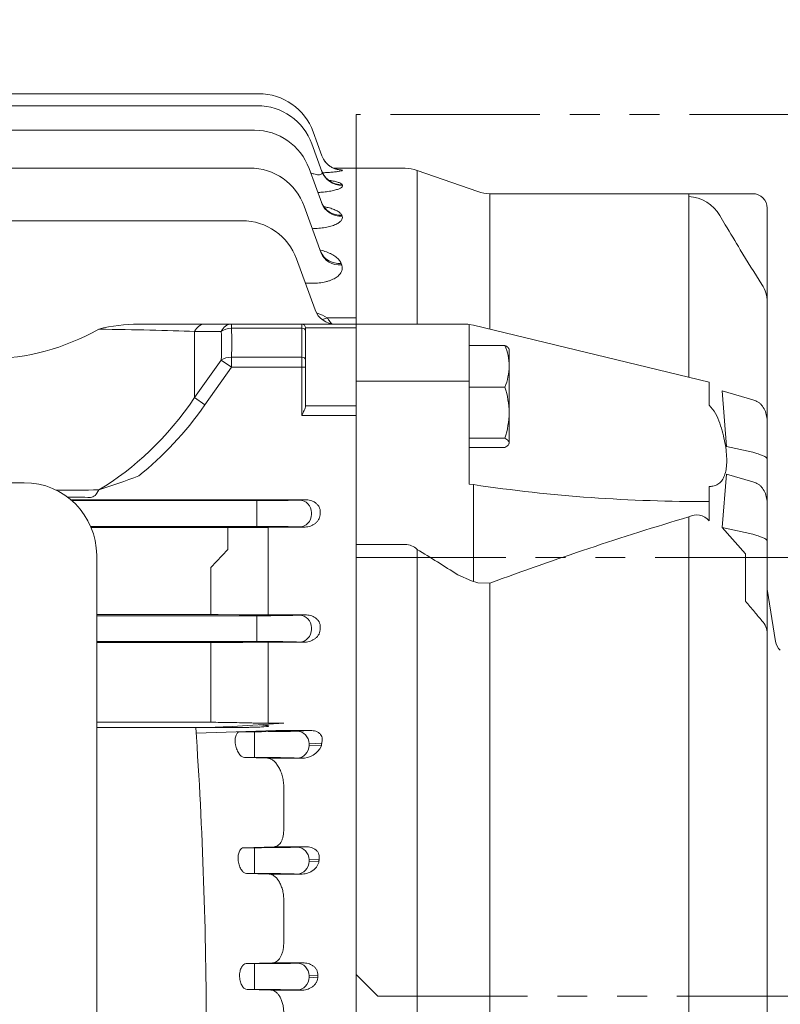
# Model space of a CAD drawing. Units: millimetres. Extents: x 0 to 1634, y 0 to 1155.
# Drawn here: x 437 to 542, y 646 to 782 of the extents above; entities that cross this region are included whole.
import ezdxf

# ---------------------------------------------------------------- set-up
doc = ezdxf.new("R2010")
doc.units = ezdxf.units.MM
doc.header["$LTSCALE"] = 55
doc.linetypes.add('PHANTOM2', pattern=[1.25, 0.625, -0.125, 0.125, -0.125, 0.125, -0.125])
doc.layers.get('0').update_dxf_attribs({"linetype": 'CONTINUOUS', "lineweight": 30})
doc.layers.get('DEFPOINTS').update_dxf_attribs({"linetype": 'CONTINUOUS'})
for name, color, linetype, lineweight in [('CUTTING LINE', 6, 'PHANTOM2', 20), ('DIMENSION LINE', 2, 'CONTINUOUS', 13), ('OUTLINE', 3, 'CONTINUOUS', 20)]:
    doc.layers.add(name, color=color, linetype=linetype, lineweight=lineweight)
doc.styles.get("Standard").update_dxf_attribs({"font": 'romans.shx', "width": 0.8, "bigfont": 'whgtxt.shx'})
doc.dimstyles.get("Standard").update_dxf_attribs({"dimscale": 4.95, "dimtxt": 3, "dimasz": 3, "dimexe": 1, "dimexo": 1, "dimgap": 1, "dimtad": 1, "dimzin": 1, "dimdsep": 46, "dimtxsty": 'Standard', "dimblk": 'OPEN', "dimcen": 0, "dimclrd": 2, "dimclre": 2, "dimclrt": 7, "dimadec": 1, "dimazin": 2, "dimtfac": 1, "dimtmove": 0, "dimatfit": 3, "dimldrblk": 'OPEN', "dimfxl": 1, "dimtfill": 1, "dimtolj": 1, "dimtzin": 0, "dimlwd": 9, "dimlwe": 9, "dimarcsym": 0})

# ---------------------------------------------------------------- blocks, each defined once
blk = doc.blocks.new('_Open')
at = {"color": 0, "linetype": 'ByBlock', "lineweight": -2}
for p, q in [((-1, 0.1667), (0, 0)), ((-1, -0.1667), (0, 0)), ((0, 0), (-1, 0))]:
    blk.add_line(p, q, dxfattribs=at)
blk = doc.blocks.new('*D21')
at = {"layer": 'DEFPOINTS', "color": 0, "transparency": 16777216}
for p in [(380.5, 914.83), (380.5, 846.83), (643.95, 662.33)]:
    blk.add_point(p, dxfattribs=at)
at = {"layer": 'DIMENSION LINE', "color": 2, "lineweight": 9, "transparency": 16777216}
for p, q in [((380.5, 851.78), (380.5, 919.78)), ((643.95, 667.28), (643.95, 919.78)), ((629.1, 914.83), (395.35, 914.83))]:
    blk.add_line(p, q, dxfattribs=at)
at = {"layer": 'DIMENSION LINE', "color": 2, "lineweight": 9, "transparency": 16777216, "xscale": 14.85, "yscale": 14.85, "zscale": 14.85, "rotation": 180}
blk.add_blockref('_Open', (380.5, 914.83), dxfattribs=at)
at = {"layer": 'DIMENSION LINE', "color": 2, "lineweight": 9, "transparency": 16777216, "xscale": 14.85, "yscale": 14.85, "zscale": 14.85}
blk.add_blockref('_Open', (643.95, 914.83), dxfattribs=at)
at = {"layer": 'DIMENSION LINE', "color": 7, "transparency": 16777216, "insert": (517.05, 927.21), "char_height": 14.85, "attachment_point": 5, "bg_fill": 3, "box_fill_scale": 1.1, "bg_fill_color": 256, "bg_fill_true_color": 13158600, "bg_fill_transparency": 0}
blk.add_mtext('\\A1;10.37', dxfattribs=at)
blk = doc.blocks.new('*D23')
at = {"layer": 'DEFPOINTS', "color": 0, "transparency": 16777216}
for p in [(166.2, 958.83), (166.2, 739.5), (643.95, 662.33)]:
    blk.add_point(p, dxfattribs=at)
at = {"layer": 'DIMENSION LINE', "color": 2, "lineweight": 9, "transparency": 16777216}
for p, q in [((166.2, 744.45), (166.2, 963.78)), ((643.95, 667.28), (643.95, 963.78)), ((629.1, 958.83), (181.05, 958.83))]:
    blk.add_line(p, q, dxfattribs=at)
at = {"layer": 'DIMENSION LINE', "color": 2, "lineweight": 9, "transparency": 16777216, "xscale": 14.85, "yscale": 14.85, "zscale": 14.85, "rotation": 180}
blk.add_blockref('_Open', (166.2, 958.83), dxfattribs=at)
at = {"layer": 'DIMENSION LINE', "color": 2, "lineweight": 9, "transparency": 16777216, "xscale": 14.85, "yscale": 14.85, "zscale": 14.85}
blk.add_blockref('_Open', (643.95, 958.83), dxfattribs=at)
at = {"layer": 'DIMENSION LINE', "color": 7, "transparency": 16777216, "insert": (407.05, 975.09), "char_height": 14.85, "attachment_point": 5, "bg_fill": 3, "box_fill_scale": 1.1, "bg_fill_color": 256, "bg_fill_true_color": 13158600, "bg_fill_transparency": 0}
blk.add_mtext('\\A1;(APPROX. 18.85)', dxfattribs=at)
blk = doc.blocks.new('11')
at = {"layer": 'CUTTING LINE', "ltscale": 0.6}
for p, q in [((11838.21, 89.97), (11771.61, 89.97)), ((11771.61, 89.97), (11771.61, -28.63)), ((11838.21, -31.63), (11838.21, 89.97)), ((11771.61, 28.87), (11838.21, 28.87)), ((11771.61, -28.63), (11774.61, -31.63)), ((11774.61, -31.63), (11838.21, -31.63))]:
    blk.add_line(p, q, dxfattribs=at)

msp = doc.modelspace()

# ---------------------------------------------------------------- linework, layer by layer
at = {"layer": 'OUTLINE'}
for p, q in [((395.679, 771.624), (470.356, 771.624)), ((291.079, 769.961), (470.172, 769.961)), ((380.501, 766.58), (469.78, 766.58)), ((477.873, 766.36), (479.084, 763.032)), ((477.69, 764.697), (479.073, 760.896)), ((380.501, 761.36), (469.117, 761.36)), ((477.297, 761.316), (479.041, 756.525)), ((483.801, 761.33), (480.742, 761.33)), ((481.896, 761.085), (481.903, 761.065)), ((483.801, 740.694), (483.801, 761.33)), ((481.868, 759.047), (481.892, 758.981)), ((476.635, 756.097), (478.983, 749.644)), ((380.501, 754.093), (468.053, 754.093)), ((481.814, 754.842), (481.86, 754.717)), ((475.57, 748.829), (478.127, 741.804)), ((481.723, 748.218), (481.802, 748.005)), ((477.723, 745.471), (476.793, 745.471)), ((479.811, 740.694), (483.801, 740.694)), ((483.801, 739.83), (483.801, 740.694)), ((453.8, 739.83), (462.931, 739.83)), ((462.931, 739.83), (466.6, 739.83)), ((466.6, 739.83), (476.301, 739.83)), ((466.6, 739.274), (466.6, 739.83)), ((476.301, 739.274), (466.6, 739.274)), ((476.301, 739.83), (483.801, 739.83)), ((476.301, 739.274), (476.301, 739.83)), ((476.301, 735.263), (476.301, 739.274)), ((476.801, 739.33), (476.801, 738.913)), ((483.801, 739.324), (476.801, 739.324)), ((476.801, 738.913), (476.801, 734.917)), ((483.801, 739.83), (483.801, 739.324)), ((483.801, 728.578), (483.801, 739.324)), ((461.517, 738.83), (461.517, 729.69)), ((465.186, 738.83), (461.517, 738.83)), ((461.517, 729.69), (465.186, 734.879)), ((465.186, 734.879), (466.6, 733.879)), ((466.6, 735.263), (476.301, 735.263)), ((466.6, 735.263), (466.6, 733.879)), ((476.301, 733.879), (476.301, 735.263)), ((476.801, 734.917), (476.801, 733.879)), ((466.6, 733.879), (462.931, 728.69)), ((476.301, 733.879), (466.6, 733.879)), ((476.301, 727.248), (476.301, 733.879)), ((476.301, 733.879), (476.801, 733.879)), ((476.801, 733.879), (476.801, 728.571)), ((461.517, 729.69), (462.931, 728.69)), ((476.801, 728.578), (483.801, 728.578)), ((483.801, 728.578), (483.801, 727.248)), ((483.801, 727.248), (476.301, 727.248)), ((483.801, 727.248), (483.801, 574.984)), ((444.415, 715.625), (467.641, 715.614)), ((470.111, 715.485), (444.579, 715.485)), ((470.111, 715.485), (470.111, 711.925)), ((471.641, 715.595), (476.783, 715.595)), ((476.783, 715.595), (475.984, 715.557)), ((477.629, 713.603), (477.629, 713.807)), ((478.84, 713.865), (478.832, 713.545)), ((447.178, 711.925), (470.111, 711.925)), ((466.077, 711.758), (447.247, 711.762)), ((466.077, 711.758), (467.265, 711.761)), ((466.077, 711.758), (466.077, 708.758)), ((467.265, 711.761), (467.954, 711.767)), ((476.55, 711.826), (471.641, 711.826)), ((471.641, 711.785), (471.641, 707.146)), ((475.984, 711.853), (476.55, 711.826)), ((463.765, 706.276), (466.077, 708.758)), ((471.641, 707.146), (471.641, 699.72)), ((463.765, 703.624), (463.765, 706.276)), ((463.765, 699.773), (463.765, 703.624)), ((448.001, 699.773), (463.765, 699.773)), ((470.111, 699.61), (448.001, 699.61)), ((464.765, 699.768), (467.641, 699.739)), ((470.111, 699.61), (470.111, 697.86)), ((471.641, 699.72), (476.783, 699.72)), ((476.783, 699.72), (475.984, 699.682)), ((470.111, 697.86), (470.111, 697.8)), ((470.111, 696.05), (470.111, 697.8)), ((477.629, 697.728), (477.629, 697.932)), ((448.001, 696.05), (470.111, 696.05)), ((463.765, 695.899), (448.001, 695.899)), ((463.765, 695.879), (463.765, 684.904)), ((467.641, 695.933), (464.765, 695.904)), ((476.55, 695.951), (471.641, 695.951)), ((471.641, 695.936), (471.641, 684.79)), ((475.984, 695.978), (476.55, 695.951)), ((463.765, 684.904), (448.001, 684.904)), ((463.765, 684.904), (448.001, 684.904)), ((465.98, 684.281), (473.802, 684.79)), ((471.641, 684.904), (471.641, 685.668)), ((471.641, 684.79), (473.802, 684.79)), ((448.001, 684.19), (466.771, 684.19)), ((472.714, 683.769), (461.724, 683.415)), ((467.779, 683.61), (469.78, 683.61)), ((469.78, 683.61), (469.78, 681.86)), ((477.477, 683.769), (472.714, 683.769)), ((475.653, 683.682), (477.477, 683.769)), ((467.164, 681.8), (467.153, 681.86)), ((469.78, 681.86), (469.78, 681.8)), ((479.041, 682.016), (477.297, 681.932)), ((477.297, 681.932), (477.297, 681.728)), ((469.78, 681.8), (469.78, 680.05)), ((477.297, 681.728), (478.995, 681.647)), ((469.78, 680.05), (468.414, 680.05)), ((471.582, 679.95), (468.414, 680.05)), ((471.582, 679.95), (476.24, 679.95)), ((476.24, 679.95), (475.653, 679.978)), ((473.801, 670.031), (473.801, 676.091)), ((472.487, 667.74), (468.309, 667.61)), ((468.309, 667.61), (469.78, 667.61)), ((469.78, 667.61), (469.78, 665.86)), ((476.858, 667.74), (472.487, 667.74)), ((475.653, 667.682), (476.858, 667.74)), ((467.535, 665.8), (467.529, 665.86)), ((469.78, 665.86), (469.78, 665.8)), ((469.78, 665.8), (469.78, 664.05)), ((478.681, 665.999), (477.297, 665.932)), ((477.297, 665.932), (477.297, 665.728)), ((477.297, 665.728), (478.656, 665.663)), ((469.78, 664.05), (468.692, 664.05)), ((471.808, 663.955), (468.692, 664.05)), ((471.808, 663.955), (476.146, 663.955)), ((476.146, 663.955), (475.653, 663.978)), ((473.801, 654.404), (473.801, 660.487)), ((472.261, 651.72), (468.636, 651.61)), ((468.636, 651.61), (469.78, 651.61)), ((469.78, 651.61), (469.78, 649.86)), ((476.451, 651.72), (472.261, 651.72)), ((475.653, 651.682), (476.451, 651.72)), ((467.717, 649.8), (467.715, 649.86)), ((469.78, 649.86), (469.78, 649.8)), ((469.78, 649.8), (469.78, 648.05)), ((478.509, 649.99), (477.297, 649.932)), ((477.297, 649.932), (477.297, 649.728)), ((477.297, 649.728), (478.501, 649.67)), ((469.78, 648.05), (468.764, 648.05)), ((472.034, 647.951), (468.764, 648.05)), ((472.034, 647.951), (476.218, 647.951)), ((476.218, 647.951), (475.653, 647.978))]:
    msp.add_line(p, q, dxfattribs=at)
for centre, radius, start, end in [((470.356, 763.624), 8, 20, 90), ((470.172, 761.961), 8, 20, 90), ((469.78, 758.58), 8, 20, 90), ((469.117, 753.36), 8, 20, 90), ((478.474, 739.642), 21.715, 80.93387, 82.77429), ((468.053, 746.093), 8, 20, 90), ((480.946, 742.83), 3, 200, 270), ((475.403, 733.248), 8.653, 59.37184, 69.51273), ((453.903, 716.577), 23.254, 90.25394, 103.99152), ((476.301, 739.33), 0.5, 0, 90), ((418.39, 811.044), 98.711, 287.62636, 291.02166), ((471.555, 1121.731), 406.136, 269.44786, 270.01217), ((471.572, 359.588), 352.197, 89.98884, 90.58864), ((463.791, 599.156), 100.617, 89.4452, 90.01466), ((471.555, 1105.856), 406.136, 269.44786, 270.01217), ((463.791, 797.266), 101.367, 269.98532, 270.55056), ((471.516, 295.032), 400.919, 89.98212, 90.55377), ((462.084, 767.217), 83.027, 269.71531, 272.68981), ((-156.677, 641.83), 619.797, 0, 3.918958), ((476.343, 682.868), 2.92, 267.98154, 335.26991)]:
    msp.add_arc(centre, radius, start, end, dxfattribs=at)
for centre, major_axis, ratio, start_param, end_param in [((481.896, 764.079), (2.819, 1.026), 0.9976791, 3.1415927, 3.4224125), ((481.896, 764.079), (-2.819, -1.026), 0.9976791, 0, 0.2853743), ((481.903, 764.058), (2.819, 1.026), 0.9974857, 3.1415927, 4.3641314), ((481.896, 764.079), (2.819, 1.026), 0.9976791, 3.4224125, 4.3640692), ((481.868, 761.989), (2.819, 1.026), 0.9784419, 3.1415927, 4.3702692), ((481.892, 761.922), (2.819, 1.026), 0.9778267, 3.1415927, 4.3704679), ((481.814, 757.679), (2.819, 1.026), 0.9391536, 3.1415927, 4.3830164), ((481.86, 757.551), (2.819, 1.026), 0.9379991, 3.1415927, 4.3833927), ((481.723, 750.889), (2.819, 1.026), 0.8782916, 3.1415927, 4.4029836), ((481.802, 750.67), (2.819, 1.026), 0.8763505, 3.1415927, 4.4036247), ((479.811, 743.176), (1.621, 2.524), 0.6227265, 3.6193911, 3.9424349), ((433.233, 790.449), (0, 55.377), 0.7223242, 3.1415927, 3.5272821), ((433.233, 737.83), (40, 0), 0.0353553, 0.7853982, 1.1851069), ((462.931, 737.83), (0, 2), 0.8164966, 0, 1.0471976), ((466.6, 737.83), (0, 2), 0.8164966, 0, 1.0471976), ((466.6, 737.83), (1.999, 0.061), 0.7216453, 1.5488966, 2.3345154), ((333.63, 641.83), (122.493, 125.106), 0.4141483, -0.4211687, -0.3791529), ((476.301, 738.913), (-0.5, 0), 0.7218045, 3.1415927, 4.712389), ((332.216, 642.83), (122.876, 122.876), 0.4142136, -0.413707, -0.3716911), ((466.6, 733.879), (-1.999, 0.058), 0.6919443, 4.7325236, 5.5181424), ((476.301, 734.917), (-0.5, 0), 0.692097, 3.1415927, 4.712389), ((433.233, 770.69), (0, -57.983), 0.6898603, 0.3856894, 0.7853982), ((433.233, 770.69), (0, 59.397), 0.7071068, 3.6533304, 3.9269908), ((433.233, 718.071), (40, 0), 0.0297936, 4.9447742, 5.0980784), ((433.233, 715.071), (37, 0), 0.0251237, 1.1851069, 1.2757884), ((447.152, 718.932), (-0.031, -3), 0.5045427, 0.0202153, 0.8615121), ((469.78, 683.719), (6.25, 0), 0.0174551, 4.712389, 5.9341195), ((475.653, 681.932), (-0.084, 1.748), 0.9395662, 4.6673603, 6.2321875), ((475.653, 681.728), (0.084, 1.748), 0.9395662, 3.1925905, 4.7574177), ((469.78, 679.941), (6.25, 0), 0.0174551, 0.3490659, 1.5707963), ((469.78, 667.719), (6.25, 0), 0.0174551, 4.712389, 5.9341195), ((475.653, 665.932), (-0.084, 1.748), 0.9395662, 4.6673603, 6.2321875), ((475.653, 665.728), (0.084, 1.748), 0.9395662, 3.1925905, 4.7574177), ((469.78, 663.941), (6.25, 0), 0.0174551, 0.3490659, 1.5707963), ((469.78, 651.719), (6.25, 0), 0.0174551, 4.712389, 5.9341195), ((475.653, 649.932), (-0.084, 1.748), 0.9395662, 4.6673603, 6.2321875), ((475.653, 649.728), (0.084, 1.748), 0.9395662, 3.1925905, 4.7574177), ((469.78, 647.941), (6.25, 0), 0.0174551, 0.3490659, 1.5707963)]:
    msp.add_ellipse(centre, major_axis=major_axis, ratio=ratio, start_param=start_param, end_param=end_param, dxfattribs=at)
at = {"layer": 'OUTLINE', "extrusion": (0, 0, -1)}
for centre, major_axis, ratio, start_param, end_param in [((470.111, 715.594), (6.25, 0), 0.0174551, 0.3490659, 1.5707963), ((475.984, 713.807), (-0.084, 1.748), 0.9395662, 0.0509978, 1.615825), ((475.984, 713.603), (-0.084, -1.748), 0.9395662, 4.6673603, 6.2321875), ((470.111, 711.816), (6.25, 0), 0.0174551, 4.712389, 5.9341195), ((470.111, 699.719), (6.25, 0), 0.0174551, 0.3490659, 1.5707963), ((475.984, 697.932), (-0.084, 1.748), 0.9395662, 0.0509978, 1.615825), ((475.984, 697.728), (-0.084, -1.748), 0.9395662, 4.6673603, 6.2321875), ((470.111, 695.941), (6.25, 0), 0.0174551, 4.712389, 5.9341195)]:
    msp.add_ellipse(centre, major_axis=major_axis, ratio=ratio, start_param=start_param, end_param=end_param, dxfattribs=at)
at = {"layer": 'OUTLINE'}
for points, knots in [([(481.194, 761.194), (481.194, 761.194), (481.18, 761.196), (481.09, 761.213), (480.86, 761.276), (480.526, 761.41), (480.132, 761.642), (479.751, 761.958), (479.57, 762.199), (479.479, 762.324)], [0.68036058, 0.68036058, 0.68036058, 0.68036058, 0.70542446, 0.74276566, 0.78228305, 0.82896109, 0.88607919, 0.95042519, 1, 1, 1, 1]), ([(477.51, 760.705), (477.658, 760.646), (477.806, 760.593), (478.073, 760.514), (478.192, 760.486), (478.417, 760.446), (478.527, 760.435), (478.722, 760.436), (478.809, 760.448), (478.952, 760.493), (479.006, 760.527), (479.117, 760.655), (479.119, 760.77), (479.073, 760.896)], [0.09256533, 0.09256533, 0.09256533, 0.09256533, 0.25, 0.25, 0.375, 0.375, 0.5, 0.5, 0.625, 0.625, 0.75, 0.75, 1, 1, 1, 1]), ([(480.343, 759.511), (480.343, 759.511), (480.343, 759.511), (480.306, 759.523), (480.13, 759.61), (479.854, 759.797), (479.53, 760.108), (479.232, 760.518), (479.117, 760.815), (479.059, 760.97)], [0.63967833, 0.63967833, 0.63967833, 0.63967833, 0.63980236, 0.69334864, 0.74532512, 0.80041606, 0.86668165, 0.9410683, 1, 1, 1, 1]), ([(481.903, 761.065), (481.911, 761.044), (481.885, 761.022), (481.766, 760.976), (481.671, 760.952), (481.422, 760.906), (481.268, 760.882), (480.901, 760.837), (480.691, 760.816), (480.231, 760.776), (479.977, 760.757), (479.517, 760.73), (479.318, 760.72), (479.113, 760.711)], [0, 0, 0, 0, 0.125, 0.125, 0.25, 0.25, 0.375, 0.375, 0.5, 0.5, 0.625, 0.625, 0.7146673, 0.7146673, 0.7146673, 0.7146673]), ([(480.075, 759.659), (480.088, 759.657), (480.101, 759.655), (480.362, 759.618), (480.587, 759.579), (480.892, 759.514), (480.987, 759.492), (481.167, 759.444), (481.251, 759.419), (481.48, 759.342), (481.602, 759.288), (481.784, 759.172), (481.844, 759.11), (481.868, 759.047)], [0.49348252, 0.49348252, 0.49348252, 0.49348252, 0.5, 0.5, 0.625, 0.625, 0.6875, 0.6875, 0.75, 0.75, 0.875, 0.875, 1, 1, 1, 1]), ([(481.892, 758.981), (481.915, 758.92), (481.906, 758.857), (481.822, 758.731), (481.745, 758.667), (481.531, 758.543), (481.393, 758.483), (481.055, 758.368), (480.857, 758.313), (480.417, 758.215), (480.17, 758.17), (479.646, 758.092), (479.369, 758.06), (478.894, 758.017), (478.706, 758.003), (478.515, 757.992)], [0, 0, 0, 0, 0.125, 0.125, 0.25, 0.25, 0.375, 0.375, 0.5, 0.5, 0.625, 0.625, 0.75, 0.75, 0.82894469, 0.82894469, 0.82894469, 0.82894469]), ([(479.704, 755.688), (479.704, 755.688), (479.7, 755.69), (479.65, 755.72), (479.475, 755.864), (479.235, 756.157), (479.05, 756.449), (479.002, 756.64), (478.999, 756.655)], [0.67780764, 0.67780764, 0.67780764, 0.67780764, 0.68690972, 0.75503467, 0.82301159, 0.89709427, 0.99294443, 1, 1, 1, 1]), ([(479.39, 756.03), (479.574, 755.994), (479.752, 755.954), (480.177, 755.846), (480.41, 755.775), (480.728, 755.658), (480.828, 755.617), (481.018, 755.532), (481.107, 755.488), (481.352, 755.352), (481.487, 755.257), (481.697, 755.057), (481.773, 754.951), (481.814, 754.842)], [0.41707712, 0.41707712, 0.41707712, 0.41707712, 0.5, 0.5, 0.625, 0.625, 0.6875, 0.6875, 0.75, 0.75, 0.875, 0.875, 1, 1, 1, 1]), ([(481.86, 754.717), (481.899, 754.614), (481.907, 754.511), (481.862, 754.302), (481.807, 754.195), (481.634, 753.989), (481.517, 753.889), (481.292, 753.745), (481.209, 753.697), (481.028, 753.606), (480.931, 753.563), (480.621, 753.438), (480.387, 753.362), (479.873, 753.231), (479.6, 753.176), (479.022, 753.087), (478.717, 753.053), (478.196, 753.016), (477.978, 753.006), (477.758, 753.002)], [0, 0, 0, 0, 0.125, 0.125, 0.25, 0.25, 0.375, 0.375, 0.4375, 0.4375, 0.5, 0.5, 0.625, 0.625, 0.75, 0.75, 0.875, 0.875, 0.96272369, 0.96272369, 0.96272369, 0.96272369]), ([(478.872, 750.058), (479.16, 749.982), (479.437, 749.894), (479.954, 749.699), (480.195, 749.591), (480.637, 749.357), (480.839, 749.229), (481.186, 748.963), (481.333, 748.823), (481.571, 748.531), (481.664, 748.376), (481.723, 748.218)], [0.37839397, 0.37839397, 0.37839397, 0.37839397, 0.5, 0.5, 0.625, 0.625, 0.75, 0.75, 0.875, 0.875, 1, 1, 1, 1]), ([(479.162, 749.427), (479.162, 749.427), (479.136, 749.45), (479.019, 749.593), (478.949, 749.768), (478.906, 749.873)], [0.7540319, 0.7540319, 0.7540319, 0.7540319, 0.82634422, 0.91353506, 1, 1, 1, 1]), ([(481.802, 748.005), (481.857, 747.859), (481.884, 747.712), (481.883, 747.489), (481.876, 747.414), (481.845, 747.265), (481.822, 747.189), (481.731, 746.965), (481.64, 746.82), (481.454, 746.609), (481.384, 746.54), (481.227, 746.405), (481.14, 746.339), (480.857, 746.15), (480.641, 746.036), (480.273, 745.884), (480.142, 745.836), (479.872, 745.75), (479.733, 745.711), (479.302, 745.608), (478.993, 745.555), (478.366, 745.487), (478.047, 745.471), (477.723, 745.471)], [0, 0, 0, 0, 0.125, 0.125, 0.1875, 0.1875, 0.25, 0.25, 0.375, 0.375, 0.4375, 0.4375, 0.5, 0.5, 0.625, 0.625, 0.6875, 0.6875, 0.75, 0.75, 0.875, 0.875, 1, 1, 1, 1]), ([(479.811, 740.694), (479.897, 740.556), (479.979, 740.434), (480.133, 740.222), (480.205, 740.131), (480.34, 739.984), (480.403, 739.926), (480.514, 739.85), (480.563, 739.83), (480.605, 739.83)], [0, 0, 0, 0, 0.25, 0.25, 0.5, 0.5, 0.75, 0.75, 1, 1, 1, 1]), ([(476.801, 728.571), (476.801, 728.474), (476.78, 728.371), (476.717, 728.154), (476.675, 728.045), (476.533, 727.71), (476.416, 727.478), (476.301, 727.248)], [0, 0, 0, 0, 0.25, 0.25, 0.5, 0.5, 1, 1, 1, 1]), ([(476.783, 715.595), (477.021, 715.597), (477.259, 715.57), (477.733, 715.442), (477.963, 715.342), (478.278, 715.12), (478.374, 715.036), (478.548, 714.844), (478.625, 714.735), (478.744, 714.505), (478.79, 714.38), (478.842, 714.125), (478.85, 713.995), (478.84, 713.865)], [0, 0, 0, 0, 0.25, 0.25, 0.5, 0.5, 0.625, 0.625, 0.75, 0.75, 0.875, 0.875, 1, 1, 1, 1]), ([(478.832, 713.545), (478.825, 713.405), (478.797, 713.271), (478.706, 713.013), (478.644, 712.891), (478.495, 712.669), (478.408, 712.567), (478.219, 712.386), (478.117, 712.305), (477.9, 712.164), (477.785, 712.102), (477.551, 711.999), (477.431, 711.957), (477.063, 711.857), (476.806, 711.824), (476.55, 711.826)], [0, 0, 0, 0, 0.125, 0.125, 0.25, 0.25, 0.375, 0.375, 0.5, 0.5, 0.625, 0.625, 0.75, 0.75, 1, 1, 1, 1]), ([(476.783, 699.72), (477.021, 699.722), (477.259, 699.695), (477.733, 699.567), (477.963, 699.467), (478.278, 699.245), (478.374, 699.161), (478.548, 698.969), (478.625, 698.86), (478.744, 698.63), (478.79, 698.505), (478.842, 698.25), (478.85, 698.12), (478.84, 697.99)], [0, 0, 0, 0, 0.25, 0.25, 0.5, 0.5, 0.625, 0.625, 0.75, 0.75, 0.875, 0.875, 1, 1, 1, 1]), ([(478.832, 697.67), (478.825, 697.53), (478.797, 697.396), (478.706, 697.138), (478.644, 697.016), (478.495, 696.794), (478.408, 696.692), (478.219, 696.511), (478.117, 696.43), (477.9, 696.289), (477.785, 696.227), (477.551, 696.124), (477.431, 696.082), (477.063, 695.982), (476.806, 695.949), (476.55, 695.951)], [0, 0, 0, 0, 0.125, 0.125, 0.25, 0.25, 0.375, 0.375, 0.5, 0.5, 0.625, 0.625, 0.75, 0.75, 1, 1, 1, 1]), ([(463.765, 684.904), (464.209, 684.904), (464.641, 684.902), (465.274, 684.896), (465.483, 684.893), (465.884, 684.886), (466.078, 684.883), (466.265, 684.879)], [0, 0, 0, 0, 0.5, 0.5, 0.75, 0.75, 1, 1, 1, 1]), ([(471.641, 684.79), (471.198, 684.79), (470.766, 684.792), (470.133, 684.799), (469.924, 684.801), (469.523, 684.808), (469.329, 684.811), (469.141, 684.816)], [0, 0, 0, 0, 0.5, 0.5, 0.75, 0.75, 1, 1, 1, 1]), ([(466.771, 684.19), (467.215, 684.19), (467.649, 684.193), (468.285, 684.199), (468.495, 684.201), (468.899, 684.207), (469.093, 684.211), (469.656, 684.223), (470.005, 684.233), (470.458, 684.249), (470.597, 684.255), (470.856, 684.268), (470.974, 684.274), (471.08, 684.281), (472.199, 684.353), (471.848, 684.452), (470.417, 684.57)], [0, 0, 0, 0, 0.25, 0.25, 0.375, 0.375, 0.5, 0.5, 0.75, 0.75, 0.875, 0.875, 1, 1, 1, 2.3257164, 2.3257164, 2.3257164, 2.3257164]), ([(467.153, 681.86), (467.132, 681.978), (467.118, 682.095), (467.103, 682.327), (467.102, 682.442), (467.12, 682.767), (467.16, 682.964), (467.253, 683.202), (467.289, 683.273), (467.37, 683.393), (467.414, 683.444), (467.558, 683.566), (467.665, 683.607), (467.779, 683.61)], [0, 0, 0, 0, 0.125, 0.125, 0.25, 0.25, 0.5, 0.5, 0.625, 0.625, 0.75, 0.75, 1, 1, 1, 1]), ([(479.041, 682.016), (479.107, 682.203), (479.142, 682.4), (479.116, 682.714), (479.094, 682.819), (479.013, 683.031), (478.954, 683.136), (478.796, 683.328), (478.697, 683.416), (478.472, 683.561), (478.351, 683.617), (478.099, 683.702), (477.971, 683.729), (477.721, 683.764), (477.598, 683.77), (477.477, 683.769)], [0, 0, 0, 0, 0.25, 0.25, 0.375, 0.375, 0.5, 0.5, 0.625, 0.625, 0.75, 0.75, 0.875, 0.875, 1, 1, 1, 1]), ([(468.414, 680.05), (468.292, 680.054), (468.168, 680.098), (467.98, 680.222), (467.917, 680.273), (467.796, 680.393), (467.737, 680.461), (467.622, 680.615), (467.566, 680.702), (467.462, 680.888), (467.413, 680.988), (467.324, 681.202), (467.283, 681.317), (467.214, 681.553), (467.186, 681.675), (467.164, 681.8)], [0, 0, 0, 0, 0.25, 0.25, 0.375, 0.375, 0.5, 0.5, 0.625, 0.625, 0.75, 0.75, 0.875, 0.875, 1, 1, 1, 1]), ([(473.801, 676.091), (473.801, 676.334), (473.783, 676.58), (473.728, 676.953), (473.705, 677.079), (473.652, 677.323), (473.622, 677.444), (473.52, 677.798), (473.437, 678.027), (473.253, 678.449), (473.15, 678.646), (472.932, 679), (472.818, 679.157), (472.578, 679.434), (472.455, 679.551), (472.206, 679.742), (472.08, 679.816), (471.828, 679.918), (471.704, 679.946), (471.582, 679.95)], [0, 0, 0, 0, 0.125, 0.125, 0.1875, 0.1875, 0.25, 0.25, 0.375, 0.375, 0.5, 0.5, 0.625, 0.625, 0.75, 0.75, 0.875, 0.875, 1, 1, 1, 1]), ([(472.487, 667.74), (472.66, 667.745), (472.825, 667.797), (473.058, 667.948), (473.134, 668.012), (473.274, 668.161), (473.34, 668.247), (473.462, 668.443), (473.518, 668.555), (473.617, 668.801), (473.659, 668.933), (473.728, 669.217), (473.755, 669.37), (473.792, 669.692), (473.801, 669.859), (473.801, 670.031)], [0, 0, 0, 0, 0.25, 0.25, 0.375, 0.375, 0.5, 0.5, 0.625, 0.625, 0.75, 0.75, 0.875, 0.875, 1, 1, 1, 1]), ([(467.529, 665.86), (467.516, 665.981), (467.51, 666.1), (467.512, 666.334), (467.521, 666.45), (467.565, 666.776), (467.622, 666.971), (467.736, 667.206), (467.779, 667.276), (467.871, 667.395), (467.92, 667.445), (468.077, 667.566), (468.19, 667.607), (468.309, 667.61)], [0, 0, 0, 0, 0.125, 0.125, 0.25, 0.25, 0.5, 0.5, 0.625, 0.625, 0.75, 0.75, 1, 1, 1, 1]), ([(478.681, 665.999), (478.704, 666.109), (478.714, 666.221), (478.707, 666.45), (478.688, 666.569), (478.616, 666.8), (478.562, 666.913), (478.419, 667.124), (478.333, 667.219), (478.138, 667.384), (478.027, 667.455), (477.802, 667.569), (477.686, 667.613), (477.33, 667.716), (477.092, 667.742), (476.858, 667.74)], [0, 0, 0, 0, 0.125, 0.125, 0.25, 0.25, 0.375, 0.375, 0.5, 0.5, 0.625, 0.625, 0.75, 0.75, 1, 1, 1, 1]), ([(468.692, 664.05), (468.568, 664.054), (468.445, 664.097), (468.262, 664.219), (468.201, 664.269), (468.085, 664.388), (468.029, 664.455), (467.921, 664.609), (467.869, 664.697), (467.775, 664.884), (467.732, 664.984), (467.656, 665.2), (467.622, 665.316), (467.569, 665.553), (467.548, 665.675), (467.535, 665.8)], [0, 0, 0, 0, 0.25, 0.25, 0.375, 0.375, 0.5, 0.5, 0.625, 0.625, 0.75, 0.75, 0.875, 0.875, 1, 1, 1, 1]), ([(476.146, 663.955), (476.431, 663.952), (476.706, 663.991), (477.238, 664.141), (477.487, 664.251), (477.83, 664.468), (477.938, 664.548), (478.138, 664.725), (478.231, 664.823), (478.396, 665.036), (478.468, 665.149), (478.585, 665.393), (478.63, 665.525), (478.656, 665.663)], [0, 0, 0, 0, 0.25, 0.25, 0.5, 0.5, 0.625, 0.625, 0.75, 0.75, 0.875, 0.875, 1, 1, 1, 1]), ([(473.801, 660.487), (473.801, 660.718), (473.785, 660.949), (473.723, 661.407), (473.676, 661.634), (473.559, 662.062), (473.487, 662.267), (473.326, 662.644), (473.237, 662.816), (473.043, 663.131), (472.94, 663.269), (472.726, 663.509), (472.614, 663.612), (472.387, 663.776), (472.273, 663.839), (472.041, 663.927), (471.924, 663.951), (471.808, 663.955)], [0, 0, 0, 0, 0.125, 0.125, 0.25, 0.25, 0.375, 0.375, 0.5, 0.5, 0.625, 0.625, 0.75, 0.75, 0.875, 0.875, 1, 1, 1, 1]), ([(472.261, 651.72), (472.456, 651.726), (472.644, 651.788), (472.915, 651.969), (473.003, 652.045), (473.167, 652.222), (473.245, 652.324), (473.39, 652.558), (473.458, 652.691), (473.576, 652.979), (473.628, 653.134), (473.756, 653.64), (473.801, 654.013), (473.801, 654.404)], [0, 0, 0, 0, 0.25, 0.25, 0.375, 0.375, 0.5, 0.5, 0.625, 0.625, 0.75, 0.75, 1, 1, 1, 1]), ([(467.715, 649.86), (467.711, 649.983), (467.714, 650.103), (467.733, 650.339), (467.751, 650.455), (467.82, 650.781), (467.893, 650.975), (468.024, 651.208), (468.073, 651.277), (468.175, 651.395), (468.228, 651.445), (468.396, 651.565), (468.514, 651.607), (468.636, 651.61)], [0, 0, 0, 0, 0.125, 0.125, 0.25, 0.25, 0.5, 0.5, 0.625, 0.625, 0.75, 0.75, 1, 1, 1, 1]), ([(478.509, 649.99), (478.518, 650.119), (478.511, 650.248), (478.459, 650.504), (478.413, 650.63), (478.293, 650.861), (478.216, 650.97), (478.042, 651.163), (477.945, 651.246), (477.739, 651.392), (477.627, 651.455), (477.401, 651.558), (477.285, 651.598), (476.93, 651.695), (476.69, 651.722), (476.451, 651.72)], [0, 0, 0, 0, 0.125, 0.125, 0.25, 0.25, 0.375, 0.375, 0.5, 0.5, 0.625, 0.625, 0.75, 0.75, 1, 1, 1, 1]), ([(468.764, 648.05), (468.64, 648.054), (468.519, 648.096), (468.343, 648.216), (468.285, 648.266), (468.175, 648.384), (468.123, 648.452), (468.025, 648.606), (467.978, 648.694), (467.895, 648.882), (467.859, 648.983), (467.796, 649.2), (467.771, 649.317), (467.733, 649.554), (467.722, 649.675), (467.717, 649.8)], [0, 0, 0, 0, 0.25, 0.25, 0.375, 0.375, 0.5, 0.5, 0.625, 0.625, 0.75, 0.75, 0.875, 0.875, 1, 1, 1, 1]), ([(476.218, 647.951), (476.475, 647.949), (476.727, 647.981), (477.223, 648.116), (477.459, 648.217), (477.786, 648.431), (477.889, 648.512), (478.077, 648.692), (478.164, 648.794), (478.313, 649.017), (478.374, 649.136), (478.464, 649.392), (478.493, 649.53), (478.501, 649.67)], [0, 0, 0, 0, 0.25, 0.25, 0.5, 0.5, 0.625, 0.625, 0.75, 0.75, 0.875, 0.875, 1, 1, 1, 1]), ([(473.801, 644.875), (473.801, 645.091), (473.788, 645.302), (473.735, 645.717), (473.695, 645.921), (473.595, 646.303), (473.534, 646.483), (473.394, 646.817), (473.316, 646.968), (473.147, 647.241), (473.056, 647.363), (472.866, 647.57), (472.767, 647.658), (472.459, 647.871), (472.249, 647.945), (472.034, 647.951)], [0, 0, 0, 0, 0.125, 0.125, 0.25, 0.25, 0.375, 0.375, 0.5, 0.5, 0.625, 0.625, 0.75, 0.75, 1, 1, 1, 1])]:
    msp.add_open_spline(points, degree=3, knots=knots, dxfattribs=at)
for points, degree in [([(478.84, 697.99), (478.836, 697.83), (478.832, 697.67)], 2), ([(469.141, 684.816), (468.182, 684.837), (467.224, 684.858), (466.265, 684.879)], 3), ([(478.995, 681.647), (479.018, 681.831), (479.041, 682.016)], 2), ([(478.656, 665.663), (478.668, 665.831), (478.681, 665.999)], 2), ([(478.501, 649.67), (478.505, 649.83), (478.509, 649.99)], 2)]:
    msp.add_open_spline(points, degree=degree, dxfattribs=at)

# ---------------------------------------------------------------- next in the draw order: dimensions: what is measured, and where the dimension line sits
at = {"layer": 'DIMENSION LINE'}
dim = msp.add_linear_dim(base=(380.501, 914.83), p1=(643.952, 662.33), p2=(380.501, 846.827), text='10.37', dimstyle='Standard', override={"dimlfac": 0.03937, "dimtfac": 0.7, "dimtdec": 1, "dimtmove": 0}, dxfattribs=at)
dim.commit()
dim.dimension.update_dxf_attribs({"geometry": '*D21', "text_midpoint": (517.052, 914.83), "dimtype": 160})

# ---------------------------------------------------------------- next in the draw order: dimensions: what is measured, and where the dimension line sits
dim = msp.add_linear_dim(base=(166.201, 958.83), p1=(643.952, 662.33), p2=(166.201, 739.499), text='(APPROX. 18.85)', dimstyle='Standard', override={"dimlfac": 0.03937, "dimtfac": 0.7, "dimtdec": 1, "dimtmove": 0}, dxfattribs=at)
dim.commit()
dim.dimension.update_dxf_attribs({"geometry": '*D23', "text_midpoint": (407.052, 958.83), "dimtype": 160})

# ---------------------------------------------------------------- next in the draw order: linework, layer by layer
at = {"layer": 'OUTLINE'}
for p, q in [((483.801, 761.33), (483.801, 525.821)), ((490.552, 761.33), (483.801, 761.33)), ((492.203, 761.049), (492.203, 739.83)), ((500.599, 758.111), (492.203, 761.049)), ((502.251, 739.139), (502.251, 757.83)), ((538.501, 757.83), (502.251, 757.83)), ((529.684, 732.513), (529.684, 757.83)), ((540.501, 527.83), (540.501, 755.83)), ((533.961, 754.796), (533.959, 754.799)), ((483.801, 739.83), (498.804, 739.83)), ((499.224, 739.813), (498.804, 739.83)), ((499.401, 739.794), (499.224, 739.813)), ((499.401, 739.794), (499.401, 717.735)), ((499.401, 739.794), (499.982, 739.689)), ((499.982, 739.689), (532.501, 731.83)), ((504.321, 736.906), (499.401, 736.906)), ((504.901, 736.365), (504.837, 736.477)), ((504.901, 723.365), (504.901, 736.365)), ((499.401, 731.983), (483.801, 731.983)), ((504.321, 731.135), (499.401, 731.135)), ((532.501, 731.83), (532.501, 728.669)), ((534.875, 722.973), (534.288, 730.634)), ((538.527, 729.385), (534.288, 730.634)), ((504.321, 724.094), (499.401, 724.094)), ((504.321, 722.824), (499.401, 722.824)), ((504.837, 723.253), (504.901, 723.365)), ((538.527, 722.168), (534.875, 722.973)), ((534.288, 711.788), (534.875, 719.147)), ((534.875, 719.147), (538.527, 718.072)), ((323.001, 717.953), (438.001, 717.953)), ((499.982, 717.694), (499.401, 717.735)), ((499.982, 717.694), (499.982, 704.324)), ((532.501, 717.422), (532.501, 712.712)), ((529.684, 713.251), (529.684, 570.409)), ((534.288, 711.788), (538.527, 710.854)), ((534.288, 711.788), (537.501, 708.143)), ((490.552, 709.452), (483.801, 709.452)), ((448.001, 707.953), (448.001, 575.775)), ((492.203, 574.897), (492.203, 708.764)), ((537.501, 708.143), (537.501, 701.621)), ((497.813, 705.26), (499.698, 704.4)), ((500.599, 704.157), (499.698, 704.4)), ((502.251, 704.107), (500.599, 704.157)), ((502.251, 579.553), (502.251, 704.107)), ((541.638, 696.058), (540.501, 703.276))]:
    msp.add_line(p, q, dxfattribs=at)
for centre, radius, start, end in [((490.552, 756.33), 5, 70.70995, 90), ((502.251, 762.83), 5, 250.70995, 270), ((529.427, 752.23), 5.21, 29.54177, 87.1704), ((538.501, 755.83), 2, 0, 90), ((694.943, 844.806), 184.342, 210.91499, 212.67732), ((536.243, 742.904), 4.258, 0.06556, 33.88531), ((496.894, 733.911), 8.008, 0.78565, 21.9653), ((496.768, 734.156), 8.135, 338.20102, 359.04802), ((493.049, 727.468), 11.853, 0.70711, 18.02055), ((528.177, 724.471), 6.027, 16.32201, 44.14987), ((493.057, 727.759), 11.845, 341.97317, 359.29916), ((438.001, 707.953), 10, 0, 90), ((531.449, 928.905), 213.543, 261.52624, 270.2824), ((664.86, 261.982), 471.08, 106.67541, 110.19301), ((530.75, 711.193), 2.318, 40.94515, 117.386), ((490.477, 706.95), 2.504, 46.41731, 88.3021), ((280.563, 363.656), 404.834, 57.54492, 58.48096), ((537.779, 697.056), 2.723, 1.42705, 42.76724), ((543.613, 696.369), 2, 188.94739, 229.38298)]:
    msp.add_arc(centre, radius, start, end, dxfattribs=at)
for centre, major_axis, start_param, end_param in [((537.501, 727.43), (-2.996, 0.221), 4.2103761, 4.4153983), ((537.501, 720.137), (2.996, 0.221), 0.9646332, 1.1696554), ((537.501, 716.116), (-2.996, 0.221), 4.2103761, 4.4153983), ((537.501, 708.823), (2.996, 0.221), 0.9646332, 1.1696554)]:
    msp.add_ellipse(centre, major_axis=major_axis, ratio=0.7051752, start_param=start_param, end_param=end_param, dxfattribs=at)
for points, knots in [([(536.791, 750.098), (536.103, 751.24), (535.415, 752.382), (534.727, 753.524), (534.472, 753.948), (534.216, 754.372), (533.961, 754.796)], [0, 0, 0, 0, 0.7292582, 0.7292582, 0.7292582, 1, 1, 1, 1]), ([(504.321, 736.906), (504.498, 736.802), (504.644, 736.698), (504.787, 736.548), (504.82, 736.505), (504.846, 736.461)], [0, 0, 0, 0, 0.5, 0.5, 0.70593964, 0.70593964, 0.70593964, 0.70593964]), ([(539.08, 729.176), (539.203, 729.117), (539.318, 729.043), (539.532, 728.872), (539.632, 728.774), (539.905, 728.456), (540.049, 728.217), (540.281, 727.7), (540.363, 727.431), (540.446, 727.018), (540.467, 726.879), (540.494, 726.597), (540.501, 726.453), (540.501, 726.312)], [0, 0, 0, 0, 0.125, 0.125, 0.25, 0.25, 0.5, 0.5, 0.75, 0.75, 0.875, 0.875, 1, 1, 1, 1]), ([(533.961, 726.165), (534.267, 725.221), (534.506, 724.312), (534.754, 723.007), (534.818, 722.581), (534.902, 721.776), (534.924, 721.395), (534.924, 720.852), (534.919, 720.677), (534.898, 720.336), (534.882, 720.17), (534.819, 719.696), (534.756, 719.409), (534.592, 718.889), (534.491, 718.657), (534.251, 718.247), (534.114, 718.072), (533.961, 717.925)], [0, 0, 0, 0, 0.25, 0.25, 0.375, 0.375, 0.5, 0.5, 0.5625, 0.5625, 0.625, 0.625, 0.75, 0.75, 0.875, 0.875, 1, 1, 1, 1]), ([(504.901, 723.459), (504.901, 723.513), (504.888, 723.567), (504.834, 723.674), (504.795, 723.727), (504.643, 723.886), (504.498, 723.99), (504.321, 724.094)], [0, 0, 0, 0, 0.25, 0.25, 0.5, 0.5, 1, 1, 1, 1]), ([(504.321, 722.824), (504.498, 722.928), (504.644, 723.032), (504.846, 723.244), (504.901, 723.351), (504.901, 723.459)], [0, 0, 0, 0, 0.5, 0.5, 1, 1, 1, 1]), ([(540.501, 721.254), (540.501, 721.279), (540.494, 721.303), (540.467, 721.352), (540.446, 721.377), (540.363, 721.452), (540.281, 721.504), (540.049, 721.619), (539.905, 721.679), (539.632, 721.786), (539.532, 721.824), (539.318, 721.906), (539.203, 721.95), (539.08, 721.999)], [0, 0, 0, 0, 0.125, 0.125, 0.25, 0.25, 0.5, 0.5, 0.75, 0.75, 0.875, 0.875, 1, 1, 1, 1]), ([(532.501, 717.422), (532.678, 717.439), (532.839, 717.461), (533.136, 717.517), (533.27, 717.552), (533.628, 717.675), (533.813, 717.784), (533.961, 717.925)], [0, 0, 0, 0, 0.25, 0.25, 0.5, 0.5, 1, 1, 1, 1]), ([(539.08, 717.862), (539.203, 717.803), (539.318, 717.729), (539.532, 717.559), (539.632, 717.461), (539.905, 717.142), (540.049, 716.903), (540.281, 716.386), (540.363, 716.118), (540.446, 715.705), (540.467, 715.565), (540.494, 715.283), (540.501, 715.139), (540.501, 714.999)], [0, 0, 0, 0, 0.125, 0.125, 0.25, 0.25, 0.5, 0.5, 0.75, 0.75, 0.875, 0.875, 1, 1, 1, 1]), ([(540.501, 709.941), (540.501, 709.965), (540.494, 709.989), (540.467, 710.039), (540.446, 710.063), (540.363, 710.138), (540.281, 710.19), (540.049, 710.305), (539.905, 710.365), (539.632, 710.472), (539.532, 710.51), (539.318, 710.592), (539.203, 710.636), (539.08, 710.685)], [0, 0, 0, 0, 0.125, 0.125, 0.25, 0.25, 0.5, 0.5, 0.75, 0.75, 0.875, 0.875, 1, 1, 1, 1]), ([(539.778, 698.905), (539.438, 699.311), (539.098, 699.717), (538.758, 700.123), (538.339, 700.622), (537.92, 701.121), (537.501, 701.621)], [0, 0, 0, 0, 0.4482794, 0.4482794, 0.4482794, 1, 1, 1, 1])]:
    msp.add_open_spline(points, degree=3, knots=knots, dxfattribs=at)

# ---------------------------------------------------------------- next in the draw order: block references
at = {"layer": 'DIMENSION LINE'}
msp.add_blockref('11', (-11287.808, 678.764), dxfattribs=at)

doc.saveas('drawing.dxf')
